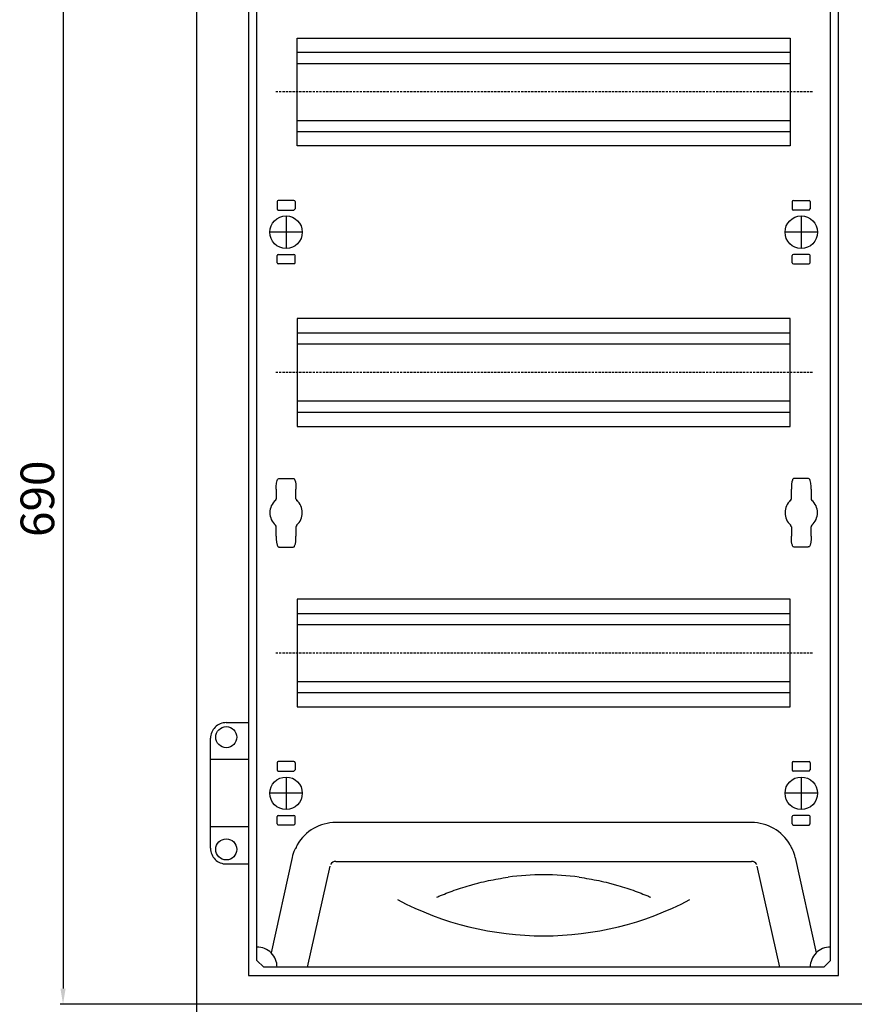
# Model space of a CAD drawing. Units: centimetres. Extents: x -234 to 2463, y 818 to 2144.
# Drawn here: x -217 to 155, y 1314 to 1754 of the extents above; entities that cross this region are included whole.
import ezdxf

# ---------------------------------------------------------------- set-up
doc = ezdxf.new("R2010")
doc.units = ezdxf.units.CM
doc.header["$MEASUREMENT"] = 0
doc.linetypes.add('штриховаяX2', pattern=[1.5, 1, -0.5])
doc.layers.add('dist', color=7, linetype='Continuous', lineweight=9)
doc.layers.add('layer 1', color=7, linetype='Continuous')
doc.dimstyles.new('ISO-25', dxfattribs={"dimtxt": 15, "dimasz": 15, "dimexe": 1.25, "dimexo": 0.625, "dimgap": 5, "dimtad": 1, "dimdec": 0, "dimtxsty": 'Standard', "dimcen": 2.5, "dimadec": 0, "dimazin": 0, "dimtfac": 1, "dimtdec": 0, "dimtmove": 0, "dimatfit": 3, "dimfxl": 0, "dimarcsym": 0})

# ---------------------------------------------------------------- blocks, each defined once
blk = doc.blocks.new('*D7')
at = {"layer": 'Defpoints', "color": 0}
for p in [(-138.29, 2004.08), (-197.82, 1314.5), (-137.66, 1314.5)]:
    blk.add_point(p, dxfattribs=at)
at = {"layer": 'dist', "color": 0, "lineweight": -2}
for p, q in [((-138.91, 2004.08), (-199.07, 2004.08)), ((-197.82, 1997.08), (-197.82, 1321.5)), ((-138.29, 1314.5), (-199.07, 1314.5))]:
    blk.add_line(p, q, dxfattribs=at)
at = {"layer": 'dist', "color": 0}
for points in [[(-198.99, 1997.08), (-196.66, 1997.08), (-197.82, 2004.08)], [(-198.99, 1321.5), (-196.66, 1321.5), (-197.82, 1314.5)]]:
    blk.add_solid(points, dxfattribs=at)
at = {"layer": 'dist', "color": 0, "insert": (-207.32, 1539.92), "char_height": 15, "attachment_point": 5, "rotation": 90}
blk.add_mtext('690', dxfattribs=at)
blk = doc.blocks.new('*D8')
at = {"layer": 'Defpoints', "color": 0}
for p in [(-138.29, 1315.13), (481.38, 1314.5), (-138.29, 1223.47)]:
    blk.add_point(p, dxfattribs=at)
at = {"layer": 'dist', "color": 0, "lineweight": -2}
for p, q in [((-138.29, 1314.5), (-138.29, 1222.22)), ((481.38, 1313.88), (481.38, 1222.22)), ((474.38, 1223.47), (-131.29, 1223.47))]:
    blk.add_line(p, q, dxfattribs=at)
at = {"layer": 'dist', "color": 0}
for points in [[(-131.29, 1224.64), (-131.29, 1222.3), (-138.29, 1223.47)], [(474.38, 1224.64), (474.38, 1222.3), (481.38, 1223.47)]]:
    blk.add_solid(points, dxfattribs=at)
at = {"layer": 'dist', "color": 0, "insert": (161.07, 1232.97), "char_height": 15, "attachment_point": 5}
blk.add_mtext('620', dxfattribs=at)

msp = doc.modelspace()

# ---------------------------------------------------------------- linework, layer by layer
at = {"layer": 'layer 1', "lineweight": 30}
for points in [[(-138.29, 2004.08), (-138.29, 2004.08), (-138.29, 1314.5), (-138.29, 1314.5)], [(-111.3, 1334.02), (-111.3, 1334.02), (-111.3, 1983.57), (-111.3, 1983.57)], [(144.56, 1334.02), (144.56, 1334.02), (144.56, 1983.57), (144.56, 1983.57)], [(-93.31, 1739.01), (-93.31, 1739.01), (126.57, 1739.01), (126.57, 1739.01)], [(-93.31, 1734.05), (-93.31, 1734.05), (126.57, 1734.05), (126.57, 1734.05)], [(-93.31, 1708.63), (-93.31, 1708.63), (126.57, 1708.63), (126.57, 1708.63)], [(-93.31, 1703.68), (-93.31, 1703.68), (126.57, 1703.68), (126.57, 1703.68)], [(-94.81, 1672.93), (-94.81, 1672.93), (-101.81, 1672.93), (-101.81, 1672.93)], [(128.07, 1672.93), (128.07, 1672.93), (135.07, 1672.93), (135.07, 1672.93)], [(-102.31, 1672.43), (-102.31, 1672.43), (-102.31, 1669.17), (-102.31, 1669.17)], [(-101.81, 1668.67), (-101.81, 1668.67), (-94.81, 1668.67), (-94.81, 1668.67)], [(-94.81, 1668.67), (-94.81, 1668.67), (-94.31, 1669.17), (-94.31, 1669.17)], [(-94.31, 1672.43), (-94.31, 1672.43), (-94.31, 1669.17), (-94.31, 1669.17)], [(127.57, 1672.43), (127.57, 1672.43), (127.57, 1669.17), (127.57, 1669.17)], [(135.07, 1668.67), (135.07, 1668.67), (128.07, 1668.67), (128.07, 1668.67)], [(135.07, 1668.67), (135.07, 1668.67), (135.57, 1669.17), (135.57, 1669.17)], [(135.57, 1672.43), (135.57, 1672.43), (135.57, 1669.17), (135.57, 1669.17)], [(-98.31, 1666.05), (-98.31, 1666.05), (-98.31, 1651.53), (-98.31, 1651.53)], [(131.57, 1666.05), (131.57, 1666.05), (131.57, 1651.53), (131.57, 1651.53)], [(-91.06, 1658.79), (-91.06, 1658.79), (-105.55, 1658.79), (-105.55, 1658.79)], [(138.82, 1658.79), (138.82, 1658.79), (124.32, 1658.79), (124.32, 1658.79)], [(-102.31, 1645.15), (-102.31, 1645.15), (-102.31, 1648.4), (-102.31, 1648.4)], [(-101.81, 1648.91), (-101.81, 1648.91), (-94.81, 1648.91), (-94.81, 1648.91)], [(-94.31, 1645.15), (-94.31, 1645.15), (-94.31, 1648.4), (-94.31, 1648.4)], [(127.57, 1645.15), (127.57, 1645.15), (127.57, 1648.4), (127.57, 1648.4)], [(135.07, 1648.91), (135.07, 1648.91), (128.07, 1648.91), (128.07, 1648.91)], [(135.57, 1645.15), (135.57, 1645.15), (135.57, 1648.4), (135.57, 1648.4)], [(-94.81, 1644.65), (-94.81, 1644.65), (-101.81, 1644.65), (-101.81, 1644.65)], [(-94.81, 1644.65), (-94.81, 1644.65), (-94.31, 1645.15), (-94.31, 1645.15)], [(128.07, 1644.65), (128.07, 1644.65), (135.07, 1644.65), (135.07, 1644.65)], [(135.07, 1644.65), (135.07, 1644.65), (135.57, 1645.15), (135.57, 1645.15)], [(-93.31, 1613.9), (-93.31, 1613.9), (126.57, 1613.9), (126.57, 1613.9)], [(-93.31, 1608.95), (-93.31, 1608.95), (126.57, 1608.95), (126.57, 1608.95)], [(-93.31, 1583.53), (-93.31, 1583.53), (126.57, 1583.53), (126.57, 1583.53)], [(-93.31, 1578.57), (-93.31, 1578.57), (126.57, 1578.57), (126.57, 1578.57)], [(-101.46, 1548.96), (-101.46, 1548.96), (-95.16, 1548.96), (-95.16, 1548.96)], [(134.72, 1548.96), (134.72, 1548.96), (128.42, 1548.96), (128.42, 1548.96)], [(-102.7, 1544.13), (-102.7, 1544.13), (-102.7, 1539.93), (-102.7, 1539.93)], [(-93.91, 1539.93), (-93.91, 1539.93), (-93.91, 1544.13), (-93.91, 1544.13)], [(127.17, 1539.93), (127.17, 1539.93), (127.17, 1544.13), (127.17, 1544.13)], [(135.97, 1544.13), (135.97, 1544.13), (135.97, 1539.93), (135.97, 1539.93)], [(-103.05, 1539.17), (-102.83, 1539.36), (-102.7, 1539.93), (-102.7, 1539.93)], [(-103.05, 1539.17), (-103.05, 1539.17), (-103.03, 1539.19), (-103.03, 1539.19)], [(-93.91, 1539.93), (-93.91, 1539.93), (-93.78, 1539.36), (-93.56, 1539.17)], [(-93.59, 1539.19), (-93.59, 1539.19), (-93.56, 1539.17), (-93.56, 1539.17)], [(126.83, 1539.17), (127.05, 1539.36), (127.17, 1539.93), (127.17, 1539.93)], [(126.85, 1539.19), (126.85, 1539.19), (126.83, 1539.17), (126.83, 1539.17)], [(135.97, 1539.93), (135.97, 1539.93), (136.09, 1539.36), (136.31, 1539.17)], [(136.31, 1539.17), (136.31, 1539.17), (136.29, 1539.19), (136.29, 1539.19)], [(-103.05, 1528.2), (-103.05, 1528.2), (-103.03, 1528.18), (-103.03, 1528.18)], [(-102.7, 1527.44), (-102.7, 1527.44), (-102.83, 1528.01), (-103.05, 1528.2)], [(-93.56, 1528.2), (-93.78, 1528.01), (-93.91, 1527.44), (-93.91, 1527.44)], [(-93.59, 1528.18), (-93.59, 1528.18), (-93.56, 1528.2), (-93.56, 1528.2)], [(-93.56, 1528.2), (-93.56, 1528.2), (-93.56, 1528.2), (-93.56, 1528.2)], [(126.85, 1528.18), (126.85, 1528.18), (126.83, 1528.2), (126.83, 1528.2)], [(127.17, 1527.44), (127.17, 1527.44), (127.05, 1528.01), (126.83, 1528.2)], [(136.31, 1528.2), (136.09, 1528.01), (135.97, 1527.44), (135.97, 1527.44)], [(136.31, 1528.2), (136.31, 1528.2), (136.29, 1528.18), (136.29, 1528.18)], [(136.31, 1528.2), (136.31, 1528.2), (136.31, 1528.2), (136.31, 1528.2)], [(-102.7, 1527.44), (-102.7, 1527.44), (-102.7, 1527.44), (-102.7, 1527.44)], [(-102.7, 1523.24), (-102.7, 1523.24), (-102.7, 1527.44), (-102.7, 1527.44)], [(-93.91, 1527.44), (-93.91, 1527.44), (-93.91, 1527.44), (-93.91, 1527.44)], [(-93.91, 1527.44), (-93.91, 1527.44), (-93.91, 1523.24), (-93.91, 1523.24)], [(127.17, 1527.44), (127.17, 1527.44), (127.17, 1527.44), (127.17, 1527.44)], [(127.17, 1527.44), (127.17, 1527.44), (127.17, 1523.24), (127.17, 1523.24)], [(135.97, 1527.44), (135.97, 1527.44), (135.97, 1527.44), (135.97, 1527.44)], [(135.97, 1523.24), (135.97, 1523.24), (135.97, 1527.44), (135.97, 1527.44)], [(-101.46, 1518.41), (-101.46, 1518.41), (-95.16, 1518.41), (-95.16, 1518.41)], [(-95.16, 1518.41), (-95.16, 1518.41), (-95.16, 1518.41), (-95.16, 1518.41)], [(134.72, 1518.41), (134.72, 1518.41), (128.42, 1518.41), (128.42, 1518.41)], [(134.72, 1518.41), (134.72, 1518.41), (134.72, 1518.41), (134.72, 1518.41)], [(-93.31, 1488.8), (-93.31, 1488.8), (126.57, 1488.8), (126.57, 1488.8)], [(126.57, 1488.8), (126.57, 1488.8), (126.57, 1488.8), (126.57, 1488.8)], [(-93.31, 1483.84), (-93.31, 1483.84), (126.57, 1483.84), (126.57, 1483.84)], [(126.57, 1483.84), (126.57, 1483.84), (126.57, 1483.84), (126.57, 1483.84)], [(136.57, 1471.13), (136.57, 1471.13), (136.57, 1471.13), (136.57, 1471.13)], [(-93.31, 1458.42), (-93.31, 1458.42), (126.57, 1458.42), (126.57, 1458.42)], [(126.57, 1458.42), (126.57, 1458.42), (126.57, 1458.42), (126.57, 1458.42)], [(-93.31, 1453.47), (-93.31, 1453.47), (126.57, 1453.47), (126.57, 1453.47)], [(126.57, 1453.47), (126.57, 1453.47), (126.57, 1453.47), (126.57, 1453.47)], [(-125, 1440.1), (-125, 1440.1), (-115, 1440.1), (-115, 1440.1)], [(-115, 1440.1), (-115, 1440.1), (-115, 1440.1), (-115, 1440.1)], [(-131.99, 1433.1), (-131.99, 1433.1), (-131.99, 1433.1), (-131.99, 1433.1)], [(-131.99, 1384.06), (-131.99, 1384.06), (-131.99, 1433.1), (-131.99, 1433.1)], [(-115, 1423.6), (-115, 1423.6), (-131.99, 1423.6), (-131.99, 1423.6)], [(-115, 1423.6), (-115, 1423.6), (-115, 1423.6), (-115, 1423.6)], [(-94.81, 1422.71), (-94.81, 1422.71), (-101.81, 1422.71), (-101.81, 1422.71)], [(-94.81, 1422.71), (-94.81, 1422.71), (-94.81, 1422.71), (-94.81, 1422.71)], [(128.07, 1422.71), (128.07, 1422.71), (135.07, 1422.71), (135.07, 1422.71)], [(135.07, 1422.71), (135.07, 1422.71), (135.07, 1422.71), (135.07, 1422.71)], [(-102.31, 1422.21), (-102.31, 1422.21), (-102.31, 1422.21), (-102.31, 1422.21)], [(-102.31, 1422.21), (-102.31, 1422.21), (-102.31, 1418.97), (-102.31, 1418.97)], [(-101.81, 1418.46), (-101.81, 1418.46), (-94.81, 1418.46), (-94.81, 1418.46)], [(-94.81, 1418.46), (-94.81, 1418.46), (-94.31, 1418.97), (-94.31, 1418.97)], [(-94.81, 1418.46), (-94.81, 1418.46), (-94.81, 1418.46), (-94.81, 1418.46)], [(-94.31, 1422.21), (-94.31, 1422.21), (-94.31, 1422.21), (-94.31, 1422.21)], [(-94.31, 1422.21), (-94.31, 1422.21), (-94.31, 1418.97), (-94.31, 1418.97)], [(127.57, 1422.21), (127.57, 1422.21), (127.57, 1422.21), (127.57, 1422.21)], [(127.57, 1422.21), (127.57, 1422.21), (127.57, 1418.97), (127.57, 1418.97)], [(135.07, 1418.46), (135.07, 1418.46), (128.07, 1418.46), (128.07, 1418.46)], [(135.07, 1418.46), (135.07, 1418.46), (135.57, 1418.97), (135.57, 1418.97)], [(135.07, 1418.46), (135.07, 1418.46), (135.07, 1418.46), (135.07, 1418.46)], [(135.57, 1422.21), (135.57, 1422.21), (135.57, 1422.21), (135.57, 1422.21)], [(135.57, 1422.21), (135.57, 1422.21), (135.57, 1418.97), (135.57, 1418.97)], [(-98.31, 1415.84), (-98.31, 1415.84), (-98.31, 1415.84), (-98.31, 1415.84)], [(-98.31, 1415.84), (-98.31, 1415.84), (-98.31, 1401.32), (-98.31, 1401.32)], [(131.57, 1415.84), (131.57, 1415.84), (131.57, 1415.84), (131.57, 1415.84)], [(131.57, 1415.84), (131.57, 1415.84), (131.57, 1401.32), (131.57, 1401.32)], [(-91.06, 1408.57), (-91.06, 1408.57), (-105.55, 1408.57), (-105.55, 1408.57)], [(-91.06, 1408.57), (-91.06, 1408.57), (-91.06, 1408.57), (-91.06, 1408.57)], [(138.82, 1408.57), (138.82, 1408.57), (124.32, 1408.57), (124.32, 1408.57)], [(138.82, 1408.57), (138.82, 1408.57), (138.82, 1408.57), (138.82, 1408.57)], [(-102.31, 1398.19), (-102.31, 1398.19), (-102.31, 1398.19), (-102.31, 1398.19)], [(-102.31, 1394.94), (-102.31, 1394.94), (-102.31, 1398.19), (-102.31, 1398.19)], [(-101.81, 1398.7), (-101.81, 1398.7), (-94.81, 1398.7), (-94.81, 1398.7)], [(-94.81, 1398.7), (-94.81, 1398.7), (-94.81, 1398.7), (-94.81, 1398.7)], [(-94.31, 1398.19), (-94.31, 1398.19), (-94.31, 1398.19), (-94.31, 1398.19)], [(-94.31, 1394.94), (-94.31, 1394.94), (-94.31, 1398.19), (-94.31, 1398.19)], [(127.57, 1398.19), (127.57, 1398.19), (127.57, 1398.19), (127.57, 1398.19)], [(127.57, 1394.94), (127.57, 1394.94), (127.57, 1398.19), (127.57, 1398.19)], [(135.07, 1398.7), (135.07, 1398.7), (128.07, 1398.7), (128.07, 1398.7)], [(135.07, 1398.7), (135.07, 1398.7), (135.07, 1398.7), (135.07, 1398.7)], [(135.57, 1398.19), (135.57, 1398.19), (135.57, 1398.19), (135.57, 1398.19)], [(135.57, 1394.94), (135.57, 1394.94), (135.57, 1398.19), (135.57, 1398.19)], [(-115, 1393.56), (-115, 1393.56), (-131.99, 1393.56), (-131.99, 1393.56)], [(-115, 1393.56), (-115, 1393.56), (-115, 1393.56), (-115, 1393.56)], [(-94.81, 1394.44), (-94.81, 1394.44), (-101.81, 1394.44), (-101.81, 1394.44)], [(-94.81, 1394.44), (-94.81, 1394.44), (-94.31, 1394.94), (-94.31, 1394.94)], [(-94.81, 1394.44), (-94.81, 1394.44), (-94.81, 1394.44), (-94.81, 1394.44)], [(-76.09, 1395.56), (-83.19, 1395.56), (-89.75, 1391.8), (-93.33, 1385.66)], [(109.35, 1395.56), (109.35, 1395.56), (-76.09, 1395.56), (-76.09, 1395.56)], [(126.6, 1385.66), (123.01, 1391.8), (116.45, 1395.56), (109.35, 1395.56)], [(109.35, 1395.56), (109.35, 1395.56), (109.35, 1395.56), (109.35, 1395.56)], [(128.07, 1394.44), (128.07, 1394.44), (135.07, 1394.44), (135.07, 1394.44)], [(135.07, 1394.44), (135.07, 1394.44), (135.57, 1394.94), (135.57, 1394.94)], [(135.07, 1394.44), (135.07, 1394.44), (135.07, 1394.44), (135.07, 1394.44)], [(-94.41, 1383.55), (-94.93, 1382.37), (-95.33, 1381.14), (-95.6, 1379.89)], [(128.87, 1379.89), (128.59, 1381.14), (128.19, 1382.37), (127.68, 1383.55)], [(-95.6, 1379.89), (-95.6, 1379.89), (-105, 1337.44), (-105, 1337.44)], [(-95.6, 1379.89), (-95.6, 1379.89), (-95.6, 1379.89), (-95.6, 1379.89)], [(128.87, 1379.89), (128.87, 1379.89), (138.26, 1337.44), (138.26, 1337.44)], [(-125, 1377.05), (-125, 1377.05), (-115, 1377.05), (-115, 1377.05)], [(-115, 1377.05), (-115, 1377.05), (-115, 1377.05), (-115, 1377.05)], [(-88.69, 1331.01), (-88.69, 1331.01), (-78.7, 1376.13), (-78.7, 1376.13)], [(-78.7, 1376.13), (-78.7, 1376.13), (-78.7, 1376.13), (-78.7, 1376.13)], [(-76.09, 1378.23), (-77.1, 1378.23), (-78.02, 1377.67), (-78.48, 1376.77)], [(-76.09, 1378.23), (-76.09, 1378.23), (109.35, 1378.23), (109.35, 1378.23)], [(109.35, 1378.23), (109.35, 1378.23), (109.35, 1378.23), (109.35, 1378.23)], [(111.74, 1376.77), (111.28, 1377.67), (110.36, 1378.23), (109.35, 1378.23)], [(121.96, 1331.01), (121.96, 1331.01), (111.97, 1376.13), (111.97, 1376.13)], [(32.48, 1371.15), (21.96, 1372.6), (11.3, 1372.6), (0.78, 1371.15)], [(-48.57, 1361.15), (-7.75, 1339.65), (41.02, 1339.65), (81.83, 1361.15)], [(-108.3, 1331.01), (-108.3, 1331.01), (-111.3, 1334.02), (-111.3, 1334.02)], [(141.57, 1331.01), (141.57, 1331.01), (-108.3, 1331.01), (-108.3, 1331.01)], [(141.57, 1331.01), (141.57, 1331.01), (144.56, 1334.02), (144.56, 1334.02)], [(141.57, 1331.01), (141.57, 1331.01), (141.57, 1331.01), (141.57, 1331.01)], [(144.56, 1334.02), (144.56, 1334.02), (144.56, 1334.02), (144.56, 1334.02)], [(481.38, 1314.5), (481.38, 1314.5), (-138.29, 1314.5), (-138.29, 1314.5)]]:
    msp.add_open_spline(points, degree=3, dxfattribs=at)
for points, knots in [([(148.26, 1327.31), (148.26, 1327.31), (-115, 1327.31), (-115, 1327.31), (-115, 1327.31), (-115, 1327.31), (-115, 1990.27), (-115, 1990.27), (-115, 1990.27), (-115, 1990.27), (148.26, 1990.27), (148.26, 1990.27), (148.26, 1990.27), (148.26, 1990.27), (148.26, 1327.31), (148.26, 1327.31)], [0, 0, 0, 0, 0.25, 0.25, 0.25, 0.25, 0.5, 0.5, 0.5, 0.5, 0.75, 0.75, 0.75, 0.75, 1, 1, 1, 1]), ([(126.57, 1745.36), (126.57, 1745.36), (-93.31, 1745.36), (-93.31, 1745.36), (-93.31, 1745.36), (-93.31, 1745.36), (-93.31, 1697.32), (-93.31, 1697.32), (-93.31, 1697.32), (-93.31, 1697.32), (126.57, 1697.32), (126.57, 1697.32), (126.57, 1697.32), (126.57, 1697.32), (126.57, 1745.36), (126.57, 1745.36)], [0, 0, 0, 0, 0.25, 0.25, 0.25, 0.25, 0.5, 0.5, 0.5, 0.5, 0.75, 0.75, 0.75, 0.75, 1, 1, 1, 1]), ([(-101.81, 1672.93), (-101.81, 1672.93), (-102.16, 1672.78), (-102.16, 1672.78), (-102.16, 1672.78), (-102.16, 1672.78), (-102.31, 1672.43), (-102.31, 1672.43)], [0, 0, 0, 0, 0.5, 0.5, 0.5, 0.5, 1, 1, 1, 1]), ([(-94.31, 1672.43), (-94.31, 1672.43), (-94.46, 1672.78), (-94.46, 1672.78), (-94.46, 1672.78), (-94.46, 1672.78), (-94.81, 1672.93), (-94.81, 1672.93)], [0, 0, 0, 0, 0.5, 0.5, 0.5, 0.5, 1, 1, 1, 1]), ([(128.07, 1672.93), (128.07, 1672.93), (127.72, 1672.78), (127.72, 1672.78), (127.72, 1672.78), (127.72, 1672.78), (127.57, 1672.43), (127.57, 1672.43)], [0, 0, 0, 0, 0.5, 0.5, 0.5, 0.5, 1, 1, 1, 1]), ([(135.57, 1672.43), (135.57, 1672.43), (135.42, 1672.78), (135.42, 1672.78), (135.42, 1672.78), (135.42, 1672.78), (135.07, 1672.93), (135.07, 1672.93)], [0, 0, 0, 0, 0.5, 0.5, 0.5, 0.5, 1, 1, 1, 1]), ([(-102.31, 1669.17), (-102.31, 1669.17), (-102.16, 1668.82), (-102.16, 1668.82), (-102.16, 1668.82), (-102.16, 1668.82), (-101.81, 1668.67), (-101.81, 1668.67)], [0, 0, 0, 0, 0.5, 0.5, 0.5, 0.5, 1, 1, 1, 1]), ([(127.57, 1669.17), (127.57, 1669.17), (127.72, 1668.82), (127.72, 1668.82), (127.72, 1668.82), (127.72, 1668.82), (128.07, 1668.67), (128.07, 1668.67)], [0, 0, 0, 0, 0.5, 0.5, 0.5, 0.5, 1, 1, 1, 1]), ([(-91.06, 1658.79), (-91.06, 1662.8), (-94.3, 1666.05), (-98.31, 1666.05), (-98.31, 1666.05), (-102.31, 1666.05), (-105.55, 1662.8), (-105.55, 1658.79), (-105.55, 1658.79), (-105.55, 1654.78), (-102.31, 1651.53), (-98.31, 1651.53), (-98.31, 1651.53), (-94.3, 1651.53), (-91.06, 1654.78), (-91.06, 1658.79), (-91.06, 1658.79), (-91.06, 1658.79), (-91.06, 1658.79), (-91.06, 1658.79)], [0, 0, 0, 0, 0.2, 0.2, 0.2, 0.2, 0.4, 0.4, 0.4, 0.4, 0.6, 0.6, 0.6, 0.6, 0.8, 0.8, 0.8, 0.8, 1, 1, 1, 1]), ([(138.82, 1658.79), (138.82, 1662.8), (135.57, 1666.05), (131.57, 1666.05), (131.57, 1666.05), (127.57, 1666.05), (124.32, 1662.8), (124.32, 1658.79), (124.32, 1658.79), (124.32, 1654.78), (127.57, 1651.53), (131.57, 1651.53), (131.57, 1651.53), (135.57, 1651.53), (138.82, 1654.78), (138.82, 1658.79), (138.82, 1658.79), (138.82, 1658.79), (138.82, 1658.79), (138.82, 1658.79)], [0, 0, 0, 0, 0.2, 0.2, 0.2, 0.2, 0.4, 0.4, 0.4, 0.4, 0.6, 0.6, 0.6, 0.6, 0.8, 0.8, 0.8, 0.8, 1, 1, 1, 1]), ([(-101.81, 1648.91), (-101.81, 1648.91), (-102.16, 1648.76), (-102.16, 1648.76), (-102.16, 1648.76), (-102.16, 1648.76), (-102.31, 1648.4), (-102.31, 1648.4)], [0, 0, 0, 0, 0.5, 0.5, 0.5, 0.5, 1, 1, 1, 1]), ([(-94.31, 1648.4), (-94.31, 1648.4), (-94.46, 1648.76), (-94.46, 1648.76), (-94.46, 1648.76), (-94.46, 1648.76), (-94.81, 1648.91), (-94.81, 1648.91)], [0, 0, 0, 0, 0.5, 0.5, 0.5, 0.5, 1, 1, 1, 1]), ([(128.07, 1648.91), (128.07, 1648.91), (127.72, 1648.76), (127.72, 1648.76), (127.72, 1648.76), (127.72, 1648.76), (127.57, 1648.4), (127.57, 1648.4)], [0, 0, 0, 0, 0.5, 0.5, 0.5, 0.5, 1, 1, 1, 1]), ([(135.57, 1648.4), (135.57, 1648.4), (135.42, 1648.76), (135.42, 1648.76), (135.42, 1648.76), (135.42, 1648.76), (135.07, 1648.91), (135.07, 1648.91)], [0, 0, 0, 0, 0.5, 0.5, 0.5, 0.5, 1, 1, 1, 1]), ([(-102.31, 1645.15), (-102.31, 1645.15), (-102.16, 1644.8), (-102.16, 1644.8), (-102.16, 1644.8), (-102.16, 1644.8), (-101.81, 1644.65), (-101.81, 1644.65)], [0, 0, 0, 0, 0.5, 0.5, 0.5, 0.5, 1, 1, 1, 1]), ([(127.57, 1645.15), (127.57, 1645.15), (127.72, 1644.8), (127.72, 1644.8), (127.72, 1644.8), (127.72, 1644.8), (128.07, 1644.65), (128.07, 1644.65)], [0, 0, 0, 0, 0.5, 0.5, 0.5, 0.5, 1, 1, 1, 1]), ([(126.57, 1572.22), (126.57, 1572.22), (-93.31, 1572.22), (-93.31, 1572.22), (-93.31, 1572.22), (-93.31, 1572.22), (-93.31, 1620.26), (-93.31, 1620.26), (-93.31, 1620.26), (-93.31, 1620.26), (126.57, 1620.26), (126.57, 1620.26), (126.57, 1620.26), (126.57, 1620.26), (126.57, 1572.22), (126.57, 1572.22)], [0, 0, 0, 0, 0.25, 0.25, 0.25, 0.25, 0.5, 0.5, 0.5, 0.5, 0.75, 0.75, 0.75, 0.75, 1, 1, 1, 1]), ([(-102.7, 1544.13), (-102.7, 1544.13), (-102.68, 1545.41), (-102.68, 1545.41), (-102.68, 1545.41), (-102.68, 1545.41), (-102.56, 1546.87), (-102.56, 1546.87), (-102.56, 1546.87), (-102.56, 1546.87), (-102.31, 1548.1), (-102.31, 1548.1), (-102.31, 1548.1), (-102.31, 1548.1), (-102.16, 1548.45), (-102.16, 1548.45), (-102.16, 1548.45), (-102.16, 1548.45), (-102.01, 1548.68), (-102.01, 1548.68), (-102.01, 1548.68), (-102.01, 1548.68), (-101.81, 1548.86), (-101.81, 1548.86), (-101.81, 1548.86), (-101.81, 1548.86), (-101.59, 1548.95), (-101.59, 1548.95), (-101.59, 1548.95), (-101.59, 1548.95), (-101.45, 1548.95), (-101.45, 1548.95)], [0, 0, 0, 0, 0.125, 0.125, 0.125, 0.125, 0.25, 0.25, 0.25, 0.25, 0.375, 0.375, 0.375, 0.375, 0.5, 0.5, 0.5, 0.5, 0.625, 0.625, 0.625, 0.625, 0.75, 0.75, 0.75, 0.75, 0.875, 0.875, 0.875, 0.875, 1, 1, 1, 1]), ([(-95.16, 1548.96), (-95.16, 1548.96), (-95.15, 1548.96), (-95.15, 1548.96), (-95.15, 1548.96), (-95.15, 1548.96), (-94.91, 1548.91), (-94.91, 1548.91), (-94.91, 1548.91), (-94.91, 1548.91), (-94.74, 1548.81), (-94.74, 1548.81), (-94.74, 1548.81), (-94.74, 1548.81), (-94.6, 1548.68), (-94.6, 1548.68), (-94.6, 1548.68), (-94.6, 1548.68), (-94.47, 1548.48), (-94.47, 1548.48), (-94.47, 1548.48), (-94.47, 1548.48), (-94.33, 1548.16), (-94.33, 1548.16), (-94.33, 1548.16), (-94.33, 1548.16), (-94.16, 1547.53), (-94.16, 1547.53), (-94.16, 1547.53), (-94.16, 1547.53), (-94, 1546.47), (-94, 1546.47), (-94, 1546.47), (-94, 1546.47), (-93.92, 1544.78), (-93.92, 1544.78), (-93.92, 1544.78), (-93.92, 1544.78), (-93.91, 1544.13), (-93.91, 1544.13)], [0, 0, 0, 0, 0.1, 0.1, 0.1, 0.1, 0.2, 0.2, 0.2, 0.2, 0.3, 0.3, 0.3, 0.3, 0.4, 0.4, 0.4, 0.4, 0.5, 0.5, 0.5, 0.5, 0.6, 0.6, 0.6, 0.6, 0.7, 0.7, 0.7, 0.7, 0.8, 0.8, 0.8, 0.8, 0.9, 0.9, 0.9, 0.9, 1, 1, 1, 1]), ([(128.42, 1548.96), (128.42, 1548.96), (128.42, 1548.96), (128.42, 1548.96), (128.42, 1548.96), (128.42, 1548.96), (128.17, 1548.91), (128.17, 1548.91), (128.17, 1548.91), (128.17, 1548.91), (128.01, 1548.81), (128.01, 1548.81), (128.01, 1548.81), (128.01, 1548.81), (127.87, 1548.68), (127.87, 1548.68), (127.87, 1548.68), (127.87, 1548.68), (127.73, 1548.48), (127.73, 1548.48), (127.73, 1548.48), (127.73, 1548.48), (127.59, 1548.16), (127.59, 1548.16), (127.59, 1548.16), (127.59, 1548.16), (127.42, 1547.53), (127.42, 1547.53), (127.42, 1547.53), (127.42, 1547.53), (127.27, 1546.47), (127.27, 1546.47), (127.27, 1546.47), (127.27, 1546.47), (127.18, 1544.78), (127.18, 1544.78), (127.18, 1544.78), (127.18, 1544.78), (127.17, 1544.13), (127.17, 1544.13)], [0, 0, 0, 0, 0.1, 0.1, 0.1, 0.1, 0.2, 0.2, 0.2, 0.2, 0.3, 0.3, 0.3, 0.3, 0.4, 0.4, 0.4, 0.4, 0.5, 0.5, 0.5, 0.5, 0.6, 0.6, 0.6, 0.6, 0.7, 0.7, 0.7, 0.7, 0.8, 0.8, 0.8, 0.8, 0.9, 0.9, 0.9, 0.9, 1, 1, 1, 1]), ([(135.97, 1544.13), (135.97, 1544.13), (135.94, 1545.41), (135.94, 1545.41), (135.94, 1545.41), (135.94, 1545.41), (135.83, 1546.87), (135.83, 1546.87), (135.83, 1546.87), (135.83, 1546.87), (135.57, 1548.1), (135.57, 1548.1), (135.57, 1548.1), (135.57, 1548.1), (135.42, 1548.45), (135.42, 1548.45), (135.42, 1548.45), (135.42, 1548.45), (135.27, 1548.68), (135.27, 1548.68), (135.27, 1548.68), (135.27, 1548.68), (135.07, 1548.86), (135.07, 1548.86), (135.07, 1548.86), (135.07, 1548.86), (134.85, 1548.95), (134.85, 1548.95), (134.85, 1548.95), (134.85, 1548.95), (134.72, 1548.95), (134.72, 1548.95)], [0, 0, 0, 0, 0.125, 0.125, 0.125, 0.125, 0.25, 0.25, 0.25, 0.25, 0.375, 0.375, 0.375, 0.375, 0.5, 0.5, 0.5, 0.5, 0.625, 0.625, 0.625, 0.625, 0.75, 0.75, 0.75, 0.75, 0.875, 0.875, 0.875, 0.875, 1, 1, 1, 1]), ([(-103.03, 1539.19), (-104.63, 1537.81), (-105.55, 1535.8), (-105.55, 1533.69), (-105.55, 1533.69), (-105.55, 1531.57), (-104.63, 1529.56), (-103.03, 1528.18)], [0, 0, 0, 0, 0.5, 0.5, 0.5, 0.5, 1, 1, 1, 1]), ([(-93.59, 1528.18), (-91.99, 1529.56), (-91.06, 1531.57), (-91.06, 1533.69), (-91.06, 1533.69), (-91.06, 1535.8), (-91.99, 1537.81), (-93.59, 1539.19)], [0, 0, 0, 0, 0.5, 0.5, 0.5, 0.5, 1, 1, 1, 1]), ([(126.85, 1539.19), (125.25, 1537.81), (124.32, 1535.8), (124.32, 1533.69), (124.32, 1533.69), (124.32, 1531.57), (125.25, 1529.56), (126.85, 1528.18)], [0, 0, 0, 0, 0.5, 0.5, 0.5, 0.5, 1, 1, 1, 1]), ([(136.29, 1528.18), (137.89, 1529.56), (138.82, 1531.57), (138.82, 1533.69), (138.82, 1533.69), (138.82, 1535.8), (137.89, 1537.81), (136.29, 1539.19)], [0, 0, 0, 0, 0.5, 0.5, 0.5, 0.5, 1, 1, 1, 1]), ([(-102.7, 1523.24), (-102.7, 1523.24), (-102.68, 1521.96), (-102.68, 1521.96), (-102.68, 1521.96), (-102.68, 1521.96), (-102.56, 1520.5), (-102.56, 1520.5), (-102.56, 1520.5), (-102.56, 1520.5), (-102.31, 1519.27), (-102.31, 1519.27), (-102.31, 1519.27), (-102.31, 1519.27), (-102.16, 1518.91), (-102.16, 1518.91), (-102.16, 1518.91), (-102.16, 1518.91), (-102.01, 1518.69), (-102.01, 1518.69), (-102.01, 1518.69), (-102.01, 1518.69), (-101.81, 1518.51), (-101.81, 1518.51), (-101.81, 1518.51), (-101.81, 1518.51), (-101.59, 1518.42), (-101.59, 1518.42), (-101.59, 1518.42), (-101.59, 1518.42), (-101.45, 1518.42), (-101.45, 1518.42)], [0, 0, 0, 0, 0.125, 0.125, 0.125, 0.125, 0.25, 0.25, 0.25, 0.25, 0.375, 0.375, 0.375, 0.375, 0.5, 0.5, 0.5, 0.5, 0.625, 0.625, 0.625, 0.625, 0.75, 0.75, 0.75, 0.75, 0.875, 0.875, 0.875, 0.875, 1, 1, 1, 1]), ([(-95.16, 1518.41), (-95.16, 1518.41), (-95.15, 1518.41), (-95.15, 1518.41), (-95.15, 1518.41), (-95.15, 1518.41), (-94.91, 1518.46), (-94.91, 1518.46), (-94.91, 1518.46), (-94.91, 1518.46), (-94.74, 1518.55), (-94.74, 1518.55), (-94.74, 1518.55), (-94.74, 1518.55), (-94.6, 1518.69), (-94.6, 1518.69), (-94.6, 1518.69), (-94.6, 1518.69), (-94.47, 1518.89), (-94.47, 1518.89), (-94.47, 1518.89), (-94.47, 1518.89), (-94.33, 1519.21), (-94.33, 1519.21), (-94.33, 1519.21), (-94.33, 1519.21), (-94.16, 1519.84), (-94.16, 1519.84), (-94.16, 1519.84), (-94.16, 1519.84), (-94, 1520.9), (-94, 1520.9), (-94, 1520.9), (-94, 1520.9), (-93.92, 1522.59), (-93.92, 1522.59), (-93.92, 1522.59), (-93.92, 1522.59), (-93.91, 1523.24), (-93.91, 1523.24)], [0, 0, 0, 0, 0.1, 0.1, 0.1, 0.1, 0.2, 0.2, 0.2, 0.2, 0.3, 0.3, 0.3, 0.3, 0.4, 0.4, 0.4, 0.4, 0.5, 0.5, 0.5, 0.5, 0.6, 0.6, 0.6, 0.6, 0.7, 0.7, 0.7, 0.7, 0.8, 0.8, 0.8, 0.8, 0.9, 0.9, 0.9, 0.9, 1, 1, 1, 1]), ([(128.42, 1518.41), (128.42, 1518.41), (128.42, 1518.41), (128.42, 1518.41), (128.42, 1518.41), (128.42, 1518.41), (128.17, 1518.46), (128.17, 1518.46), (128.17, 1518.46), (128.17, 1518.46), (128.01, 1518.55), (128.01, 1518.55), (128.01, 1518.55), (128.01, 1518.55), (127.87, 1518.69), (127.87, 1518.69), (127.87, 1518.69), (127.87, 1518.69), (127.73, 1518.89), (127.73, 1518.89), (127.73, 1518.89), (127.73, 1518.89), (127.59, 1519.21), (127.59, 1519.21), (127.59, 1519.21), (127.59, 1519.21), (127.42, 1519.84), (127.42, 1519.84), (127.42, 1519.84), (127.42, 1519.84), (127.27, 1520.9), (127.27, 1520.9), (127.27, 1520.9), (127.27, 1520.9), (127.18, 1522.59), (127.18, 1522.59), (127.18, 1522.59), (127.18, 1522.59), (127.17, 1523.24), (127.17, 1523.24)], [0, 0, 0, 0, 0.1, 0.1, 0.1, 0.1, 0.2, 0.2, 0.2, 0.2, 0.3, 0.3, 0.3, 0.3, 0.4, 0.4, 0.4, 0.4, 0.5, 0.5, 0.5, 0.5, 0.6, 0.6, 0.6, 0.6, 0.7, 0.7, 0.7, 0.7, 0.8, 0.8, 0.8, 0.8, 0.9, 0.9, 0.9, 0.9, 1, 1, 1, 1]), ([(135.97, 1523.24), (135.97, 1523.24), (135.94, 1521.96), (135.94, 1521.96), (135.94, 1521.96), (135.94, 1521.96), (135.83, 1520.5), (135.83, 1520.5), (135.83, 1520.5), (135.83, 1520.5), (135.57, 1519.27), (135.57, 1519.27), (135.57, 1519.27), (135.57, 1519.27), (135.42, 1518.91), (135.42, 1518.91), (135.42, 1518.91), (135.42, 1518.91), (135.27, 1518.69), (135.27, 1518.69), (135.27, 1518.69), (135.27, 1518.69), (135.07, 1518.51), (135.07, 1518.51), (135.07, 1518.51), (135.07, 1518.51), (134.85, 1518.42), (134.85, 1518.42), (134.85, 1518.42), (134.85, 1518.42), (134.72, 1518.42), (134.72, 1518.42)], [0, 0, 0, 0, 0.125, 0.125, 0.125, 0.125, 0.25, 0.25, 0.25, 0.25, 0.375, 0.375, 0.375, 0.375, 0.5, 0.5, 0.5, 0.5, 0.625, 0.625, 0.625, 0.625, 0.75, 0.75, 0.75, 0.75, 0.875, 0.875, 0.875, 0.875, 1, 1, 1, 1]), ([(126.57, 1447.11), (126.57, 1447.11), (-93.31, 1447.11), (-93.31, 1447.11), (-93.31, 1447.11), (-93.31, 1447.11), (-93.31, 1495.15), (-93.31, 1495.15), (-93.31, 1495.15), (-93.31, 1495.15), (126.57, 1495.15), (126.57, 1495.15), (126.57, 1495.15), (126.57, 1495.15), (126.57, 1447.11), (126.57, 1447.11)], [0, 0, 0, 0, 0.25, 0.25, 0.25, 0.25, 0.5, 0.5, 0.5, 0.5, 0.75, 0.75, 0.75, 0.75, 1, 1, 1, 1]), ([(-124.99, 1440.1), (-126.85, 1440.1), (-128.63, 1439.36), (-129.94, 1438.06), (-129.94, 1438.06), (-131.25, 1436.74), (-131.99, 1434.96), (-131.99, 1433.1)], [0, 0, 0, 0, 0.5, 0.5, 0.5, 0.5, 1, 1, 1, 1]), ([(-120.3, 1433.6), (-120.3, 1436.2), (-122.4, 1438.31), (-124.99, 1438.31), (-124.99, 1438.31), (-127.58, 1438.31), (-129.69, 1436.2), (-129.69, 1433.6), (-129.69, 1433.6), (-129.69, 1430.99), (-127.58, 1428.89), (-124.99, 1428.89), (-124.99, 1428.89), (-122.4, 1428.89), (-120.3, 1430.99), (-120.3, 1433.6), (-120.3, 1433.6), (-120.3, 1433.6), (-120.3, 1433.6), (-120.3, 1433.6)], [0, 0, 0, 0, 0.2, 0.2, 0.2, 0.2, 0.4, 0.4, 0.4, 0.4, 0.6, 0.6, 0.6, 0.6, 0.8, 0.8, 0.8, 0.8, 1, 1, 1, 1]), ([(-101.81, 1422.71), (-101.81, 1422.71), (-102.16, 1422.57), (-102.16, 1422.57), (-102.16, 1422.57), (-102.16, 1422.57), (-102.31, 1422.21), (-102.31, 1422.21)], [0, 0, 0, 0, 0.5, 0.5, 0.5, 0.5, 1, 1, 1, 1]), ([(-94.31, 1422.21), (-94.31, 1422.21), (-94.46, 1422.57), (-94.46, 1422.57), (-94.46, 1422.57), (-94.46, 1422.57), (-94.81, 1422.71), (-94.81, 1422.71)], [0, 0, 0, 0, 0.5, 0.5, 0.5, 0.5, 1, 1, 1, 1]), ([(128.07, 1422.71), (128.07, 1422.71), (127.72, 1422.57), (127.72, 1422.57), (127.72, 1422.57), (127.72, 1422.57), (127.57, 1422.21), (127.57, 1422.21)], [0, 0, 0, 0, 0.5, 0.5, 0.5, 0.5, 1, 1, 1, 1]), ([(135.57, 1422.21), (135.57, 1422.21), (135.42, 1422.57), (135.42, 1422.57), (135.42, 1422.57), (135.42, 1422.57), (135.07, 1422.71), (135.07, 1422.71)], [0, 0, 0, 0, 0.5, 0.5, 0.5, 0.5, 1, 1, 1, 1]), ([(-102.31, 1418.97), (-102.31, 1418.97), (-102.16, 1418.61), (-102.16, 1418.61), (-102.16, 1418.61), (-102.16, 1418.61), (-101.81, 1418.46), (-101.81, 1418.46)], [0, 0, 0, 0, 0.5, 0.5, 0.5, 0.5, 1, 1, 1, 1]), ([(127.57, 1418.97), (127.57, 1418.97), (127.72, 1418.61), (127.72, 1418.61), (127.72, 1418.61), (127.72, 1418.61), (128.07, 1418.46), (128.07, 1418.46)], [0, 0, 0, 0, 0.5, 0.5, 0.5, 0.5, 1, 1, 1, 1]), ([(-91.06, 1408.57), (-91.06, 1412.59), (-94.3, 1415.84), (-98.31, 1415.84), (-98.31, 1415.84), (-102.31, 1415.84), (-105.55, 1412.59), (-105.55, 1408.57), (-105.55, 1408.57), (-105.55, 1404.57), (-102.31, 1401.32), (-98.31, 1401.32), (-98.31, 1401.32), (-94.3, 1401.32), (-91.06, 1404.57), (-91.06, 1408.57), (-91.06, 1408.57), (-91.06, 1408.57), (-91.06, 1408.57), (-91.06, 1408.57)], [0, 0, 0, 0, 0.2, 0.2, 0.2, 0.2, 0.4, 0.4, 0.4, 0.4, 0.6, 0.6, 0.6, 0.6, 0.8, 0.8, 0.8, 0.8, 1, 1, 1, 1]), ([(138.82, 1408.57), (138.82, 1412.59), (135.57, 1415.84), (131.57, 1415.84), (131.57, 1415.84), (127.57, 1415.84), (124.32, 1412.59), (124.32, 1408.57), (124.32, 1408.57), (124.32, 1404.57), (127.57, 1401.32), (131.57, 1401.32), (131.57, 1401.32), (135.57, 1401.32), (138.82, 1404.57), (138.82, 1408.57), (138.82, 1408.57), (138.82, 1408.57), (138.82, 1408.57), (138.82, 1408.57)], [0, 0, 0, 0, 0.2, 0.2, 0.2, 0.2, 0.4, 0.4, 0.4, 0.4, 0.6, 0.6, 0.6, 0.6, 0.8, 0.8, 0.8, 0.8, 1, 1, 1, 1]), ([(-101.81, 1398.7), (-101.81, 1398.7), (-102.16, 1398.55), (-102.16, 1398.55), (-102.16, 1398.55), (-102.16, 1398.55), (-102.31, 1398.19), (-102.31, 1398.19)], [0, 0, 0, 0, 0.5, 0.5, 0.5, 0.5, 1, 1, 1, 1]), ([(-94.31, 1398.19), (-94.31, 1398.19), (-94.46, 1398.55), (-94.46, 1398.55), (-94.46, 1398.55), (-94.46, 1398.55), (-94.81, 1398.7), (-94.81, 1398.7)], [0, 0, 0, 0, 0.5, 0.5, 0.5, 0.5, 1, 1, 1, 1]), ([(128.07, 1398.7), (128.07, 1398.7), (127.72, 1398.55), (127.72, 1398.55), (127.72, 1398.55), (127.72, 1398.55), (127.57, 1398.19), (127.57, 1398.19)], [0, 0, 0, 0, 0.5, 0.5, 0.5, 0.5, 1, 1, 1, 1]), ([(135.57, 1398.19), (135.57, 1398.19), (135.42, 1398.55), (135.42, 1398.55), (135.42, 1398.55), (135.42, 1398.55), (135.07, 1398.7), (135.07, 1398.7)], [0, 0, 0, 0, 0.5, 0.5, 0.5, 0.5, 1, 1, 1, 1]), ([(-102.31, 1394.94), (-102.31, 1394.94), (-102.16, 1394.59), (-102.16, 1394.59), (-102.16, 1394.59), (-102.16, 1394.59), (-101.81, 1394.44), (-101.81, 1394.44)], [0, 0, 0, 0, 0.5, 0.5, 0.5, 0.5, 1, 1, 1, 1]), ([(127.57, 1394.94), (127.57, 1394.94), (127.72, 1394.59), (127.72, 1394.59), (127.72, 1394.59), (127.72, 1394.59), (128.07, 1394.44), (128.07, 1394.44)], [0, 0, 0, 0, 0.5, 0.5, 0.5, 0.5, 1, 1, 1, 1]), ([(-120.3, 1383.55), (-120.3, 1386.16), (-122.4, 1388.27), (-124.99, 1388.27), (-124.99, 1388.27), (-127.58, 1388.27), (-129.69, 1386.16), (-129.69, 1383.55), (-129.69, 1383.55), (-129.69, 1380.96), (-127.58, 1378.85), (-124.99, 1378.85), (-124.99, 1378.85), (-122.4, 1378.85), (-120.3, 1380.96), (-120.3, 1383.55), (-120.3, 1383.55), (-120.3, 1383.55), (-120.3, 1383.55), (-120.3, 1383.55)], [0, 0, 0, 0, 0.2, 0.2, 0.2, 0.2, 0.4, 0.4, 0.4, 0.4, 0.6, 0.6, 0.6, 0.6, 0.8, 0.8, 0.8, 0.8, 1, 1, 1, 1]), ([(-131.99, 1384.06), (-131.99, 1382.2), (-131.25, 1380.42), (-129.94, 1379.1), (-129.94, 1379.1), (-128.63, 1377.79), (-126.85, 1377.05), (-124.99, 1377.05)], [0, 0, 0, 0, 0.5, 0.5, 0.5, 0.5, 1, 1, 1, 1]), ([(-93.33, 1385.66), (-93.45, 1385.29), (-93.59, 1384.91), (-93.75, 1384.54), (-93.75, 1384.54), (-93.75, 1384.54), (-93.93, 1384.18), (-94.03, 1384.01), (-94.03, 1384.01), (-94.14, 1383.84), (-94.26, 1383.68), (-94.41, 1383.55)], [0, 0, 0, 0, 0.333333, 0.333333, 0.333333, 0.333333, 0.666667, 0.666667, 0.666667, 0.666667, 1, 1, 1, 1]), ([(126.6, 1385.66), (126.72, 1385.29), (126.85, 1384.91), (127.02, 1384.54), (127.02, 1384.54), (127.02, 1384.54), (127.19, 1384.18), (127.3, 1384.01), (127.3, 1384.01), (127.41, 1383.84), (127.52, 1383.68), (127.68, 1383.55)], [0, 0, 0, 0, 0.333333, 0.333333, 0.333333, 0.333333, 0.666667, 0.666667, 0.666667, 0.666667, 1, 1, 1, 1]), ([(-30.98, 1362.3), (-30.45, 1362.53), (-29.91, 1362.76), (-29.36, 1362.98), (-29.36, 1362.98), (-28.82, 1363.21), (-28.26, 1363.44), (-27.68, 1363.66), (-27.68, 1363.66), (-26.54, 1364.11), (-25.36, 1364.56), (-24.15, 1365), (-24.15, 1365), (-21.72, 1365.87), (-19.16, 1366.72), (-16.45, 1367.5), (-16.45, 1367.5), (-15.77, 1367.7), (-15.08, 1367.89), (-14.38, 1368.08), (-14.38, 1368.08), (-13.69, 1368.26), (-12.99, 1368.45), (-12.28, 1368.62), (-12.28, 1368.62), (-10.87, 1368.98), (-9.45, 1369.31), (-8.02, 1369.62), (-8.02, 1369.62), (-5.14, 1370.23), (-2.21, 1370.75), (0.78, 1371.15)], [0, 0, 0, 0, 0.125, 0.125, 0.125, 0.125, 0.25, 0.25, 0.25, 0.25, 0.375, 0.375, 0.375, 0.375, 0.5, 0.5, 0.5, 0.5, 0.625, 0.625, 0.625, 0.625, 0.75, 0.75, 0.75, 0.75, 0.875, 0.875, 0.875, 0.875, 1, 1, 1, 1]), ([(32.48, 1371.15), (35.47, 1370.75), (38.4, 1370.23), (41.28, 1369.62), (41.28, 1369.62), (42.72, 1369.31), (44.14, 1368.98), (45.54, 1368.62), (45.54, 1368.62), (46.25, 1368.45), (46.95, 1368.26), (47.64, 1368.08), (47.64, 1368.08), (48.34, 1367.89), (49.03, 1367.7), (49.71, 1367.5), (49.71, 1367.5), (52.42, 1366.72), (54.99, 1365.87), (57.41, 1365), (57.41, 1365), (58.63, 1364.56), (59.81, 1364.11), (60.95, 1363.66), (60.95, 1363.66), (61.52, 1363.44), (62.08, 1363.21), (62.63, 1362.98), (62.63, 1362.98), (63.18, 1362.76), (63.71, 1362.53), (64.24, 1362.3)], [0, 0, 0, 0, 0.125, 0.125, 0.125, 0.125, 0.25, 0.25, 0.25, 0.25, 0.375, 0.375, 0.375, 0.375, 0.5, 0.5, 0.5, 0.5, 0.625, 0.625, 0.625, 0.625, 0.75, 0.75, 0.75, 0.75, 0.875, 0.875, 0.875, 0.875, 1, 1, 1, 1]), ([(-102.31, 1331.01), (-102.31, 1333.41), (-103.25, 1335.69), (-104.94, 1337.38), (-104.94, 1337.38), (-106.63, 1339.07), (-108.91, 1340.02), (-111.3, 1340.02)], [0, 0, 0, 0, 0.5, 0.5, 0.5, 0.5, 1, 1, 1, 1]), ([(144.56, 1340.02), (142.18, 1340.02), (139.89, 1339.07), (138.2, 1337.38), (138.2, 1337.38), (136.52, 1335.69), (135.57, 1333.41), (135.57, 1331.01)], [0, 0, 0, 0, 0.5, 0.5, 0.5, 0.5, 1, 1, 1, 1])]:
    msp.add_open_spline(points, degree=3, knots=knots, dxfattribs=at)
at = {"layer": 'layer 1', "linetype": 'штриховаяX2'}
for points in [[(136.57, 1721.34), (136.57, 1721.34), (-103.3, 1721.34), (-103.3, 1721.34)], [(136.57, 1596.24), (136.57, 1596.24), (-103.3, 1596.24), (-103.3, 1596.24)], [(136.57, 1471.13), (136.57, 1471.13), (-103.3, 1471.13), (-103.3, 1471.13)]]:
    msp.add_open_spline(points, degree=3, dxfattribs=at)

# ---------------------------------------------------------------- dimensions: what is measured, and where the dimension line sits
at = {"layer": 'dist'}
for base, p1, p2, angle, picture, middle in [((-197.82, 1314.5), (-138.29, 2004.08), (-137.66, 1314.5), 90, '*D7', (-197.82, 1539.92)), ((-138.29, 1223.47), (481.38, 1314.5), (-138.29, 1315.13), 180, '*D8', (161.07, 1223.47))]:
    dim = msp.add_linear_dim(base=base, p1=p1, p2=p2, angle=angle, dimstyle='ISO-25', override={"dimtxt": 15, "dimasz": 7, "dimgap": 2}, dxfattribs=at)
    dim.commit()
    dim.dimension.update_dxf_attribs({"geometry": picture, "text_midpoint": middle, "dimtype": 160})

doc.saveas('drawing.dxf')
